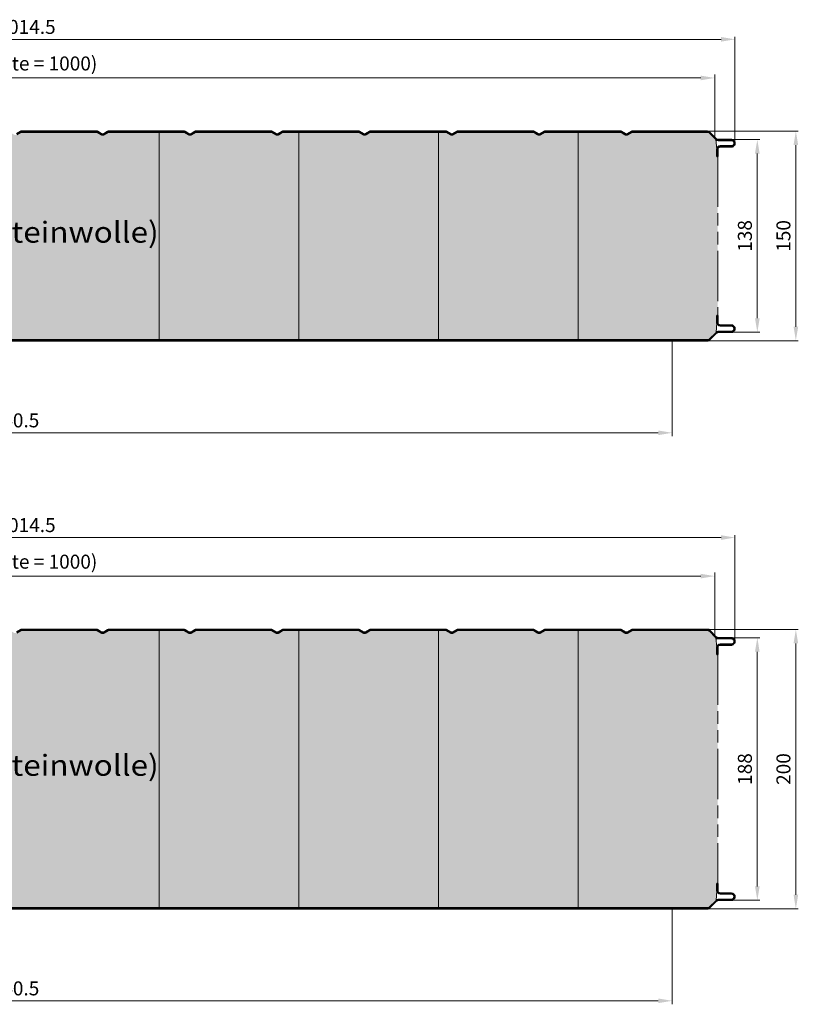
# Model space of a CAD drawing. Units: millimetres. Extents: x -575 to 1060, y -1462 to 2065.
# Drawn here: x 502 to 1060, y 132 to 837 of the extents above; entities that cross this region are included whole.
import ezdxf

# ---------------------------------------------------------------- set-up
doc = ezdxf.new("R2010")
doc.units = ezdxf.units.MM
doc.linetypes.add('ACANSTGL', pattern=[0.11811, 0.07874, -0.03937])
doc.linetypes.add('AM_ISO09W050', pattern=[22.5, 12, -1.5, 3, -1.5, 3, -1.5])
doc.layers.get('0').update_dxf_attribs({"linetype": 'CONTINUOUS'})
doc.layers.get('DEFPOINTS').update_dxf_attribs({"linetype": 'CONTINUOUS'})
for name, color, linetype, lineweight in [('Aussenschale', 7, 'CONTINUOUS', 35), ('Bemaßung', 1, 'CONTINUOUS', 18), ('Innenschale', 7, 'CONTINUOUS', 35), ('Text', 7, 'CONTINUOUS', 35)]:
    doc.layers.add(name, color=color, linetype=linetype, lineweight=lineweight)
doc.layers.add('Schraffur', color=7, linetype='CONTINUOUS', lineweight=9, true_color=0xbdbdbd)
doc.layers.add('Schraffur Mineralwolle', color=7, linetype='CONTINUOUS', lineweight=9, true_color=0xc6c08d)
doc.styles.add('Arial', font='ARIALN.TTF')
doc.dimstyles.new('AM_DIN$0', dxfattribs={"dimtxt": 2, "dimasz": 2, "dimexe": 0.35, "dimexo": 0, "dimgap": 0.3, "dimtad": 1, "dimdsep": 46, "dimtxsty": 'Arial', "dimcen": 0, "dimclrd": 1, "dimclre": 1, "dimclrt": 1, "dimadec": 0, "dimazin": 2, "dimtp": 0.1, "dimtm": 0.1, "dimtfac": 0.71, "dimtmove": 0, "dimatfit": 3, "dimldrblk": 'NONE', "dimfxl": 1, "dimlwd": -1, "dimlwe": -1, "dimarcsym": 0})

# ---------------------------------------------------------------- blocks, each defined once
blk = doc.blocks.new('*D69')
at = {"layer": 'Bemaßung', "color": 1, "transparency": 16777216}
for p, q in [((994.88, 556.72), (1059.83, 556.72)), ((1058.08, 546.72), (1058.08, 416.72)), ((995.13, 406.72), (1059.83, 406.72))]:
    blk.add_line(p, q, dxfattribs=at)
for points in [[(1056.42, 546.72), (1059.75, 546.72), (1058.08, 556.72)], [(1056.42, 416.72), (1059.75, 416.72), (1058.08, 406.72)]]:
    blk.add_solid(points, dxfattribs=at)
at = {"layer": 'DEFPOINTS', "color": 0, "transparency": 16777216}
for p in [(994.88, 556.72), (995.13, 406.72), (1058.08, 406.72)]:
    blk.add_point(p, dxfattribs=at)
at = {"layer": 'Bemaßung', "color": 1, "transparency": 16777216, "insert": (1050.48, 481.72), "char_height": 10, "attachment_point": 5, "rotation": 90, "style": 'Arial'}
blk.add_mtext('150', dxfattribs=at)
blk = doc.blocks.new('_None')
blk = doc.blocks.new('*D70')
at = {"layer": 'Bemaßung', "color": 1, "transparency": 16777216}
for p, q in [((0, 553.21), (0, 624.22)), ((1004.5, 622.47), (10, 622.47)), ((1014.5, 548.12), (1014.5, 624.22))]:
    blk.add_line(p, q, dxfattribs=at)
for points in [[(10, 624.13), (10, 620.8), (0, 622.47)], [(1004.5, 624.13), (1004.5, 620.8), (1014.5, 622.47)]]:
    blk.add_solid(points, dxfattribs=at)
at = {"layer": 'DEFPOINTS', "color": 0, "transparency": 16777216}
for p in [(0, 622.47), (0, 553.21), (1014.5, 548.12)]:
    blk.add_point(p, dxfattribs=at)
at = {"layer": 'Bemaßung', "color": 1, "transparency": 16777216, "insert": (507.25, 630.07), "char_height": 10, "attachment_point": 5, "style": 'Arial'}
blk.add_mtext('1014.5', dxfattribs=at)
blk = doc.blocks.new('*D71')
at = {"layer": 'Bemaßung', "color": 1, "transparency": 16777216}
for p, q in [((0, 553.21), (0, 597.34)), ((10, 594.84), (990, 594.84)), ((1000, 552.51), (1000, 597.34))]:
    blk.add_line(p, q, dxfattribs=at)
for points in [[(10, 596.51), (10, 593.18), (0, 594.84)], [(990, 596.51), (990, 593.18), (1000, 594.84)]]:
    blk.add_solid(points, dxfattribs=at)
at = {"layer": 'DEFPOINTS', "color": 0, "transparency": 16777216}
for p in [(1000, 594.84), (0, 553.21), (1000, 552.51)]:
    blk.add_point(p, dxfattribs=at)
at = {"layer": 'Bemaßung', "color": 1, "transparency": 16777216, "insert": (500, 603.9), "char_height": 10, "attachment_point": 5, "style": 'Arial'}
blk.add_mtext('(Baubreite = 1000)', dxfattribs=at)
blk = doc.blocks.new('*D72')
at = {"layer": 'Bemaßung', "color": 1, "transparency": 16777216}
for p, q in [((1011.89, 550.72), (1032.24, 550.72)), ((1030.49, 540.72), (1030.49, 422.72)), ((1012.01, 412.72), (1032.24, 412.72))]:
    blk.add_line(p, q, dxfattribs=at)
for points in [[(1028.82, 540.72), (1032.15, 540.72), (1030.49, 550.72)], [(1028.82, 422.72), (1032.15, 422.72), (1030.49, 412.72)]]:
    blk.add_solid(points, dxfattribs=at)
at = {"layer": 'DEFPOINTS', "color": 0, "transparency": 16777216}
for p in [(1011.89, 550.72), (1012.01, 412.72), (1030.49, 412.72)]:
    blk.add_point(p, dxfattribs=at)
at = {"layer": 'Bemaßung', "color": 1, "transparency": 16777216, "insert": (1022.88, 481.72), "char_height": 10, "attachment_point": 5, "rotation": 90, "style": 'Arial'}
blk.add_mtext('138', dxfattribs=at)
blk = doc.blocks.new('*D79')
at = {"layer": 'Bemaßung', "transparency": 16777216}
for p, q in [((29.09, 406.72), (29.09, 338.25)), ((969.59, 406.72), (969.59, 338.25)), ((959.59, 340.75), (39.09, 340.75))]:
    blk.add_line(p, q, dxfattribs=at)
for points in [[(39.09, 342.42), (39.09, 339.09), (29.09, 340.75)], [(959.59, 342.42), (959.59, 339.09), (969.59, 340.75)]]:
    blk.add_solid(points, dxfattribs=at)
at = {"layer": 'DEFPOINTS', "color": 0, "transparency": 16777216}
for p in [(29.09, 406.72), (969.59, 406.72), (29.09, 340.75)]:
    blk.add_point(p, dxfattribs=at)
at = {"layer": 'Bemaßung', "transparency": 16777216, "insert": (499.34, 348.36), "char_height": 10, "attachment_point": 5, "style": 'Arial'}
blk.add_mtext('940.5', dxfattribs=at)
blk = doc.blocks.new('*D85')
at = {"layer": 'Bemaßung', "color": 1, "transparency": 16777216}
for p, q in [((994.88, 200), (1059.83, 200)), ((1058.08, 190), (1058.08, 10)), ((995.13, 0), (1059.83, 0))]:
    blk.add_line(p, q, dxfattribs=at)
for points in [[(1056.42, 190), (1059.75, 190), (1058.08, 200)], [(1056.42, 10), (1059.75, 10), (1058.08, 0)]]:
    blk.add_solid(points, dxfattribs=at)
at = {"layer": 'DEFPOINTS', "color": 0, "transparency": 16777216}
for p in [(994.88, 200), (995.13, 0), (1058.08, 0)]:
    blk.add_point(p, dxfattribs=at)
at = {"layer": 'Bemaßung', "color": 1, "transparency": 16777216, "insert": (1050.48, 100), "char_height": 10, "attachment_point": 5, "rotation": 90, "style": 'Arial'}
blk.add_mtext('200', dxfattribs=at)
blk = doc.blocks.new('*D84')
at = {"layer": 'Bemaßung', "color": 1, "transparency": 16777216}
for p, q in [((0, 196.5), (0, 267.5)), ((1004.5, 265.75), (10, 265.75)), ((1014.5, 191.4), (1014.5, 267.5))]:
    blk.add_line(p, q, dxfattribs=at)
for points in [[(10, 267.42), (10, 264.09), (0, 265.75)], [(1004.5, 267.42), (1004.5, 264.09), (1014.5, 265.75)]]:
    blk.add_solid(points, dxfattribs=at)
at = {"layer": 'DEFPOINTS', "color": 0, "transparency": 16777216}
for p in [(0, 265.75), (0, 196.5), (1014.5, 191.4)]:
    blk.add_point(p, dxfattribs=at)
at = {"layer": 'Bemaßung', "color": 1, "transparency": 16777216, "insert": (507.25, 273.36), "char_height": 10, "attachment_point": 5, "style": 'Arial'}
blk.add_mtext('1014.5', dxfattribs=at)
blk = doc.blocks.new('*D81')
at = {"layer": 'Bemaßung', "color": 1, "transparency": 16777216}
for p, q in [((0, 196.5), (0, 240.63)), ((1000, 195.79), (1000, 240.63)), ((10, 238.13), (990, 238.13))]:
    blk.add_line(p, q, dxfattribs=at)
for points in [[(10, 239.8), (10, 236.46), (0, 238.13)], [(990, 239.8), (990, 236.46), (1000, 238.13)]]:
    blk.add_solid(points, dxfattribs=at)
at = {"layer": 'DEFPOINTS', "color": 0, "transparency": 16777216}
for p in [(1000, 238.13), (0, 196.5), (1000, 195.79)]:
    blk.add_point(p, dxfattribs=at)
at = {"layer": 'Bemaßung', "color": 1, "transparency": 16777216, "insert": (500, 247.18), "char_height": 10, "attachment_point": 5, "style": 'Arial'}
blk.add_mtext('(Baubreite = 1000)', dxfattribs=at)
blk = doc.blocks.new('*D82')
at = {"layer": 'Bemaßung', "color": 1, "transparency": 16777216}
for p, q in [((1011.89, 194), (1032.24, 194)), ((1030.49, 184), (1030.49, 16)), ((1012.01, 6), (1032.24, 6))]:
    blk.add_line(p, q, dxfattribs=at)
for points in [[(1028.82, 184), (1032.15, 184), (1030.49, 194)], [(1028.82, 16), (1032.15, 16), (1030.49, 6)]]:
    blk.add_solid(points, dxfattribs=at)
at = {"layer": 'DEFPOINTS', "color": 0, "transparency": 16777216}
for p in [(1011.89, 194), (1012.01, 6), (1030.49, 6)]:
    blk.add_point(p, dxfattribs=at)
at = {"layer": 'Bemaßung', "color": 1, "transparency": 16777216, "insert": (1022.88, 100), "char_height": 10, "attachment_point": 5, "rotation": 90, "style": 'Arial'}
blk.add_mtext('188', dxfattribs=at)
blk = doc.blocks.new('*D91')
at = {"layer": 'Bemaßung', "transparency": 16777216}
for p, q in [((29.09, 0), (29.09, -68.46)), ((969.59, 0), (969.59, -68.46)), ((959.59, -65.96), (39.09, -65.96))]:
    blk.add_line(p, q, dxfattribs=at)
for points in [[(39.09, -64.3), (39.09, -67.63), (29.09, -65.96)], [(959.59, -64.3), (959.59, -67.63), (969.59, -65.96)]]:
    blk.add_solid(points, dxfattribs=at)
at = {"layer": 'DEFPOINTS', "color": 0, "transparency": 16777216}
for p in [(29.09, 0), (969.59, 0), (29.09, -65.96)]:
    blk.add_point(p, dxfattribs=at)
at = {"layer": 'Bemaßung', "transparency": 16777216, "insert": (499.34, -58.36), "char_height": 10, "attachment_point": 5, "style": 'Arial'}
blk.add_mtext('940.5', dxfattribs=at)
blk = doc.blocks.new('07-B-Vertrieb-Hipertec-Wand-Sound_150')
at = {"layer": 'Schraffur Mineralwolle'}
blk.add_hatch(color=256, dxfattribs=at).paths.add_polyline_path([(1002.2, 538.615), (1001.6, 538.615), (1001.6, 543.915), (1000.897, 550.759), (996.011, 555.646, 0.1989123), (994.878, 556.115), (941.368, 556.115, 0.1345042), (940.601, 555.914), (937.799, 554.296, -0.2679492), (935.699, 554.296), (932.896, 555.914, 0.1316525), (932.146, 556.115), (902.2, 556.115), (878.854, 556.115, 0.1316525), (878.104, 555.914), (875.302, 554.296, -0.2679492), (873.202, 554.296), (870.399, 555.914, 0.1316525), (869.649, 556.115), (816.354, 556.115, 0.1316525), (815.604, 555.914), (812.802, 554.296, -0.2679492), (810.702, 554.296), (807.899, 555.914, 0.1316525), (807.149, 556.115), (753.854, 556.115, 0.1316525), (753.104, 555.914), (750.302, 554.296, -0.2679492), (748.202, 554.296), (745.399, 555.914, 0.1316525), (744.649, 556.115), (691.354, 556.115, 0.1316525), (690.604, 555.914), (687.802, 554.296, -0.2679492), (685.702, 554.296), (682.899, 555.914, 0.1316525), (682.149, 556.115), (628.854, 556.115, 0.1316525), (628.104, 555.914), (625.302, 554.296, -0.2679492), (623.202, 554.296), (620.399, 555.914, 0.1316525), (619.649, 556.115), (566.354, 556.115, 0.1316525), (565.604, 555.914), (562.802, 554.296, -0.2679492), (560.702, 554.296), (557.899, 555.914, 0.1316525), (557.149, 556.115), (503.854, 556.115, 0.1316525), (503.104, 555.914), (500.302, 554.296, -0.2679492), (498.202, 554.296), (495.399, 555.914, 0.1316525), (494.649, 556.115), (441.354, 556.115, 0.1316525), (440.604, 555.914), (437.802, 554.296, -0.2679492), (435.702, 554.296), (432.899, 555.914, 0.1316525), (432.149, 556.115), (378.854, 556.115, 0.1316525), (378.104, 555.914), (375.302, 554.296, -0.2679492), (373.202, 554.296), (370.399, 555.914, 0.1316525), (369.649, 556.115), (316.354, 556.115, 0.1316525), (315.604, 555.914), (312.802, 554.296, -0.2679492), (310.702, 554.296), (307.899, 555.914, 0.1316525), (307.149, 556.115), (253.854, 556.115, 0.1316525), (253.104, 555.914), (250.302, 554.296, -0.2679492), (248.202, 554.296), (245.399, 555.914, 0.1316525), (244.649, 556.115), (191.354, 556.115, 0.1316525), (190.604, 555.914), (187.802, 554.296, -0.2679492), (185.702, 554.296), (182.899, 555.914, 0.1316525), (182.149, 556.115), (128.854, 556.115, 0.1316525), (128.104, 555.914), (125.302, 554.296, -0.2679492), (123.202, 554.296), (120.399, 555.914, 0.1316525), (119.649, 556.115), (66.354, 556.115, 0.1316525), (65.604, 555.914), (62.802, 554.296, -0.2679492), (60.702, 554.296), (57.899, 555.914, 0.1316525), (57.149, 556.115), (16.149, 556.115), (16.149, 548.215, -0.4142136), (12.249, 544.315), (5.488, 544.315, 0.4142136), (3.888, 542.715), (3.888, 538.615), (3.288, 538.615), (0.288, 538.615), (0.288, 424.815), (3.288, 424.815), (3.888, 424.815), (3.888, 420.715, 0.4142136), (5.488, 419.115), (12.249, 419.115, -0.4142136), (16.149, 415.215), (16.149, 407.315), (994.979, 407.315, 0.1988959), (996.04, 407.754), (1000.957, 412.671), (1001.6, 419.515), (1001.6, 424.815), (1002.2, 424.815)])
at = {"layer": 'Aussenschale'}
for p, q in [((500.002, 554.816), (502.804, 556.434)), ((500.302, 554.296), (503.104, 555.914)), ((560.702, 554.296), (557.899, 555.914)), ((561.002, 554.816), (558.199, 556.434)), ((562.502, 554.816), (565.304, 556.434)), ((562.802, 554.296), (565.604, 555.914)), ((623.202, 554.296), (620.399, 555.914)), ((623.502, 554.816), (620.699, 556.434)), ((625.002, 554.816), (627.804, 556.434)), ((625.302, 554.296), (628.104, 555.914)), ((685.702, 554.296), (682.899, 555.914)), ((686.002, 554.816), (683.199, 556.434)), ((687.502, 554.816), (690.304, 556.434)), ((687.802, 554.296), (690.604, 555.914)), ((748.202, 554.296), (745.399, 555.914)), ((748.502, 554.816), (745.699, 556.434)), ((750.002, 554.816), (752.804, 556.434)), ((750.302, 554.296), (753.104, 555.914)), ((810.702, 554.296), (807.899, 555.914)), ((811.002, 554.816), (808.199, 556.434)), ((812.502, 554.816), (815.304, 556.434)), ((812.802, 554.296), (815.604, 555.914)), ((873.202, 554.296), (870.399, 555.914)), ((873.502, 554.816), (870.699, 556.434)), ((875.002, 554.816), (877.804, 556.434)), ((875.302, 554.296), (878.104, 555.914)), ((935.699, 554.296), (932.896, 555.914)), ((935.999, 554.816), (933.196, 556.434)), ((937.499, 554.816), (940.301, 556.434)), ((937.799, 554.296), (940.601, 555.914))]:
    blk.add_line(p, q, dxfattribs=at)
at = {"layer": 'Aussenschale', "ltscale": 25.4}
for p, q in [((557.152, 556.715), (503.852, 556.715)), ((503.854, 556.115), (557.149, 556.115)), ((619.652, 556.715), (566.352, 556.715)), ((619.652, 556.715), (566.352, 556.715)), ((566.354, 556.115), (619.649, 556.115)), ((682.152, 556.715), (628.852, 556.715)), ((628.854, 556.115), (682.149, 556.115)), ((744.649, 556.715), (691.352, 556.715)), ((691.354, 556.115), (744.649, 556.115)), ((807.152, 556.715), (753.852, 556.715)), ((753.854, 556.115), (807.149, 556.115)), ((869.652, 556.715), (816.352, 556.715)), ((816.354, 556.115), (869.649, 556.115)), ((932.149, 556.715), (878.852, 556.715)), ((878.854, 556.115), (902.2, 556.115)), ((902.2, 556.115), (932.146, 556.115)), ((994.879, 556.715), (941.349, 556.715)), ((941.351, 556.115), (994.879, 556.115)), ((1000.897, 550.759), (996.01, 555.646)), ((1001.322, 551.184), (996.435, 556.071)), ((1002.453, 550.715), (1011.901, 550.715)), ((1002.453, 550.115), (1011.901, 550.115)), ((1001.6, 543.915), (1001.6, 538.615)), ((1002.2, 543.915), (1002.2, 538.615)), ((1003.8, 546.115), (1011.901, 546.115)), ((1003.8, 545.515), (1011.902, 545.515)), ((1002.2, 538.615), (1001.6, 538.615))]:
    blk.add_line(p, q, dxfattribs=at)
at = {"layer": 'Aussenschale'}
for centre, radius, start, end in [((503.854, 554.615), 2.1, 90, 120), ((557.149, 554.615), 2.1, 60, 90), ((561.752, 556.115), 2.1, 240, 300), ((561.752, 556.115), 1.5, 240, 300), ((566.354, 554.615), 2.1, 90, 120), ((619.649, 554.615), 2.1, 60, 90), ((624.252, 556.115), 2.1, 240, 300), ((624.252, 556.115), 1.5, 240, 300), ((628.854, 554.615), 2.1, 90, 120), ((682.149, 554.615), 2.1, 60, 90), ((686.752, 556.115), 2.1, 240, 300), ((686.752, 556.115), 1.5, 240, 300), ((691.354, 554.615), 2.1, 90, 120), ((744.649, 554.615), 2.1, 60, 90), ((749.252, 556.115), 2.1, 240, 300), ((749.252, 556.115), 1.5, 240, 300), ((753.854, 554.615), 2.1, 90, 120), ((807.149, 554.615), 2.1, 60, 90), ((811.752, 556.115), 2.1, 240, 300), ((811.752, 556.115), 1.5, 240, 300), ((816.354, 554.615), 2.1, 90, 120), ((869.649, 554.615), 2.1, 60, 90), ((874.252, 556.115), 2.1, 240, 300), ((874.252, 556.115), 1.5, 240, 300), ((878.854, 554.615), 2.1, 90, 120), ((932.146, 554.615), 2.1, 60, 90), ((936.749, 556.115), 2.1, 240, 300), ((936.749, 556.115), 1.5, 240, 300), ((941.351, 554.615), 2.1, 90, 120)]:
    blk.add_arc(centre, radius, start, end, dxfattribs=at)
at = {"layer": 'Aussenschale', "ltscale": 25.4}
for centre, radius, start, end in [((503.854, 554.615), 1.5, 90, 120.000124), ((557.149, 554.615), 1.5, 59.999887, 90), ((566.354, 554.615), 1.5, 90, 120.000124), ((619.649, 554.615), 1.5, 59.999887, 90), ((628.854, 554.615), 1.5, 90, 120.000124), ((682.149, 554.615), 1.5, 59.999887, 90), ((691.354, 554.615), 1.5, 90, 120.000124), ((744.649, 554.615), 1.5, 59.999887, 90), ((753.854, 554.615), 1.5, 90, 120.000124), ((807.149, 554.615), 1.5, 59.999887, 90), ((816.354, 554.615), 1.5, 90, 120.000124), ((869.649, 554.615), 1.5, 59.999887, 90), ((878.854, 554.615), 1.5, 90, 120.000124), ((932.146, 554.615), 1.5, 59.999887, 90), ((941.351, 554.615), 1.5, 89.999992, 120.000113), ((994.879, 554.515), 2.2, 44.999795, 89.999993), ((994.879, 554.515), 1.6, 44.999795, 89.999992), ((1002.453, 552.315), 2.2, 225, 270.000048), ((1002.453, 552.315), 1.6, 225, 270.000048), ((1011.9, 548.115), 2.6, 269.962625, 90.034035), ((1011.9, 548.115), 2, 269.971781, 90.037139), ((1003.8, 543.915), 2.2, 90, 180), ((1003.8, 543.915), 1.6, 90, 180)]:
    blk.add_arc(centre, radius, start, end, dxfattribs=at)
at = {"layer": 'Innenschale', "ltscale": 25.4}
for p, q in [((1001.6, 419.515), (1001.6, 424.815)), ((1001.6, 424.815), (1002.2, 424.815)), ((1002.2, 419.515), (1002.2, 424.815)), ((1003.8, 417.915), (1011.9, 417.915)), ((1003.8, 417.315), (1011.9, 417.315)), ((996.04, 407.754), (1000.957, 412.671)), ((1001.381, 412.246), (996.464, 407.33)), ((1002.512, 413.315), (1011.9, 413.315)), ((1002.512, 412.715), (1011.9, 412.715)), ((3.707, 407.315), (994.979, 407.315)), ((994.979, 406.715), (969.593, 406.715))]:
    blk.add_line(p, q, dxfattribs=at)
at = {"layer": 'Innenschale', "linetype": 'ACANSTGL', "ltscale": 200, "const_width": 1.2}
blk.add_lwpolyline([(969.593, 406.715), (29.093, 406.715)], dxfattribs=at)
at = {"layer": 'Innenschale', "ltscale": 25.4}
for centre, radius, start, end in [((1003.8, 419.515), 2.2, 180, 270), ((1003.8, 419.515), 1.6, 180, 270), ((1011.9, 415.315), 2.6, 270.000003, 90.000001), ((1011.9, 415.315), 2, 270.000003, 90.000001), ((1002.512, 411.115), 2.2, 90, 135), ((1002.512, 411.115), 1.6, 90, 135), ((994.979, 408.815), 1.5, 270.000015, 314.99637), ((994.979, 408.815), 2.1, 270.000015, 314.99637)]:
    blk.add_arc(centre, radius, start, end, dxfattribs=at)
at = {"layer": 'Schraffur', "color": 3, "lineweight": 9}
for p, q in [((602.2, 407.315), (602.2, 556.115)), ((702.2, 407.315), (702.2, 556.115)), ((802.2, 407.315), (802.2, 556.115)), ((902.2, 407.315), (902.2, 556.115))]:
    blk.add_line(p, q, dxfattribs=at)
at = {"layer": 'Schraffur', "color": 3, "linetype": 'AM_ISO09W050', "lineweight": 9, "ltscale": 3}
blk.add_line((1002.2, 538.615), (1002.2, 424.815), dxfattribs=at)
at = {"layer": 'Schraffur', "color": 7, "ltscale": 25.4}
for points in [[(1001.6, 543.915), (1000.897, 550.759)], [(1001.6, 419.515), (1000.957, 412.671)]]:
    blk.add_lwpolyline(points, dxfattribs=at)
at = {"layer": 'Text', "insert": (601.844, 491.895), "char_height": 15, "width": 296.28645, "attachment_point": 3, "style": 'Arial'}
blk.add_mtext('{\\W1.1;Mineralwolle (Steinwolle)}', dxfattribs=at)
at = {"layer": 'Bemaßung'}
for base, p1, p2, angle, override, picture, middle in [((0, 622.467), (1014.5, 548.115), (0, 553.211), 180, {"dimscale": 5, "dimgap": 0.5, "dimdec": 1, "dimtol": 0, "dimlim": 0, "dimtp": 2, "dimtm": 2}, '*D70', (507.25, 630.073)), ((1058.084, 406.715), (994.879, 556.715), (995.13, 406.715), 90, {"dimscale": 5, "dimasz": 2, "dimgap": 0.5, "dimdec": 0, "dimtxsty": 'Arial', "dimtol": 0, "dimlim": 0, "dimtp": 2, "dimtm": 2}, '*D69', (1050.478, 481.715)), ((1030.487, 412.715), (1011.891, 550.715), (1012.011, 412.715), 90, {"dimscale": 5, "dimasz": 2, "dimgap": 0.5, "dimdec": 0, "dimtxsty": 'Arial', "dimtol": 0, "dimlim": 0, "dimtp": 2, "dimtm": 2}, '*D72', (1022.881, 481.715))]:
    dim = blk.add_linear_dim(base=base, p1=p1, p2=p2, angle=angle, dimstyle='AM_DIN$0', override=override, dxfattribs=at)
    dim.commit()
    dim.dimension.update_dxf_attribs({"geometry": picture, "text_midpoint": middle})
at = {"layer": 'Bemaßung', "color": 1}
dim = blk.add_linear_dim(base=(1000, 594.844), p1=(0, 553.211), p2=(1000, 552.505), angle=180, text='(Baubreite = 1000)', dimstyle='AM_DIN$0', override={"dimscale": 5, "dimasz": 2, "dimexe": 0.5, "dimgap": 0.5, "dimtp": 1, "dimtm": 1}, dxfattribs=at)
dim.commit()
dim.dimension.update_dxf_attribs({"geometry": '*D71', "text_midpoint": (500, 603.9)})
at = {"layer": 'Bemaßung'}
dim = blk.add_linear_dim(base=(29.093, 340.752), p1=(969.593, 406.715), p2=(29.093, 406.715), dimstyle='AM_DIN$0', override={"dimscale": 5, "dimexe": 0.5, "dimgap": 0.5, "dimclrd": 256, "dimclre": 256, "dimclrt": 256}, dxfattribs=at)
dim.commit()
dim.dimension.update_dxf_attribs({"geometry": '*D79', "text_midpoint": (499.343, 348.358)})
blk = doc.blocks.new('07-B-Vertrieb-Hipertec-Wand-Sound_200')
at = {"layer": 'Schraffur Mineralwolle'}
blk.add_hatch(color=256, dxfattribs=at).paths.add_polyline_path([(1002.2, 181.9), (1001.6, 181.9), (1001.6, 187.2), (1000.897, 194.044), (996.011, 198.931, 0.1989123), (994.878, 199.4), (941.351, 199.4, 0.1316525), (940.601, 199.199), (937.799, 197.581, -0.2679492), (935.699, 197.581), (932.896, 199.199, 0.1316525), (932.146, 199.4), (902.2, 199.4), (878.854, 199.4, 0.1316525), (878.104, 199.199), (875.302, 197.581, -0.2679492), (873.202, 197.581), (870.399, 199.199, 0.1316525), (869.649, 199.4), (816.354, 199.4, 0.1316525), (815.604, 199.199), (812.802, 197.581, -0.2679492), (810.702, 197.581), (807.899, 199.199, 0.1316525), (807.149, 199.4), (753.854, 199.4, 0.1316525), (753.104, 199.199), (750.302, 197.581, -0.2679492), (748.202, 197.581), (745.399, 199.199, 0.1316525), (744.649, 199.4), (691.354, 199.4, 0.1316525), (690.604, 199.199), (687.802, 197.581, -0.2679492), (685.702, 197.581), (682.899, 199.199, 0.1316525), (682.149, 199.4), (628.854, 199.4, 0.1316525), (628.104, 199.199), (625.302, 197.581, -0.2679492), (623.202, 197.581), (620.399, 199.199, 0.1316525), (619.649, 199.4), (566.354, 199.4, 0.1316525), (565.604, 199.199), (562.802, 197.581, -0.2679492), (560.702, 197.581), (557.899, 199.199, 0.1316525), (557.149, 199.4), (503.854, 199.4, 0.1316525), (503.104, 199.199), (500.302, 197.581, -0.2679492), (498.202, 197.581), (495.399, 199.199, 0.1316525), (494.649, 199.4), (441.354, 199.4, 0.1316525), (440.604, 199.199), (437.802, 197.581, -0.2679492), (435.702, 197.581), (432.899, 199.199, 0.1316525), (432.149, 199.4), (378.854, 199.4, 0.1316525), (378.104, 199.199), (375.302, 197.581, -0.2679492), (373.202, 197.581), (370.399, 199.199, 0.1316525), (369.649, 199.4), (316.354, 199.4, 0.1316525), (315.604, 199.199), (312.802, 197.581, -0.2679492), (310.702, 197.581), (307.899, 199.199, 0.1316525), (307.149, 199.4), (253.854, 199.4, 0.1316525), (253.104, 199.199), (250.302, 197.581, -0.2679492), (248.202, 197.581), (245.399, 199.199, 0.1316525), (244.649, 199.4), (191.354, 199.4, 0.1316525), (190.604, 199.199), (187.802, 197.581, -0.2679492), (185.702, 197.581), (182.899, 199.199, 0.1316525), (182.149, 199.4), (128.854, 199.4, 0.1316525), (128.104, 199.199), (125.302, 197.581, -0.2679492), (123.202, 197.581), (120.399, 199.199, 0.1316525), (119.649, 199.4), (66.354, 199.4, 0.1316525), (65.604, 199.199), (62.802, 197.581, -0.2679492), (60.702, 197.581), (57.899, 199.199, 0.1316525), (57.149, 199.4), (16.149, 199.4), (16.149, 191.5, -0.4142136), (12.249, 187.6), (5.488, 187.6, 0.4142136), (3.888, 186), (3.888, 181.9), (3.288, 181.9), (0.288, 181.9), (0.288, 18.1), (3.288, 18.1), (3.888, 18.1), (3.888, 14, 0.4142136), (5.488, 12.4), (12.249, 12.4, -0.4142136), (16.149, 8.5), (16.149, 0.6), (994.979, 0.6, 0.1988959), (996.04, 1.039), (1000.957, 5.956), (1001.6, 12.8), (1001.6, 18.1), (1002.2, 18.1)])
at = {"layer": 'Aussenschale'}
for p, q in [((500.002, 198.101), (502.804, 199.719)), ((500.302, 197.581), (503.104, 199.199)), ((560.702, 197.581), (557.899, 199.199)), ((561.002, 198.101), (558.199, 199.719)), ((562.502, 198.101), (565.304, 199.719)), ((562.802, 197.581), (565.604, 199.199)), ((623.202, 197.581), (620.399, 199.199)), ((623.502, 198.101), (620.699, 199.719)), ((625.002, 198.101), (627.804, 199.719)), ((625.302, 197.581), (628.104, 199.199)), ((685.702, 197.581), (682.899, 199.199)), ((686.002, 198.101), (683.199, 199.719)), ((687.502, 198.101), (690.304, 199.719)), ((687.802, 197.581), (690.604, 199.199)), ((748.202, 197.581), (745.399, 199.199)), ((748.502, 198.101), (745.699, 199.719)), ((750.002, 198.101), (752.804, 199.719)), ((750.302, 197.581), (753.104, 199.199)), ((810.702, 197.581), (807.899, 199.199)), ((811.002, 198.101), (808.199, 199.719)), ((812.502, 198.101), (815.304, 199.719)), ((812.802, 197.581), (815.604, 199.199)), ((873.202, 197.581), (870.399, 199.199)), ((873.502, 198.101), (870.699, 199.719)), ((875.002, 198.101), (877.804, 199.719)), ((875.302, 197.581), (878.104, 199.199)), ((935.699, 197.581), (932.896, 199.199)), ((935.999, 198.101), (933.196, 199.719)), ((937.499, 198.101), (940.301, 199.719)), ((937.799, 197.581), (940.601, 199.199))]:
    blk.add_line(p, q, dxfattribs=at)
at = {"layer": 'Aussenschale', "ltscale": 25.4}
for p, q in [((557.152, 200), (503.852, 200)), ((503.854, 199.4), (557.149, 199.4)), ((619.652, 200), (566.352, 200)), ((619.652, 200), (566.352, 200)), ((566.354, 199.4), (619.649, 199.4)), ((682.152, 200), (628.852, 200)), ((628.854, 199.4), (682.149, 199.4)), ((744.649, 200), (691.352, 200)), ((691.354, 199.4), (744.649, 199.4)), ((807.152, 200), (753.852, 200)), ((753.854, 199.4), (807.149, 199.4)), ((869.652, 200), (816.352, 200)), ((816.354, 199.4), (869.649, 199.4)), ((932.149, 200), (878.852, 200)), ((878.854, 199.4), (902.2, 199.4)), ((902.2, 199.4), (932.146, 199.4)), ((994.879, 200), (941.349, 200)), ((941.351, 199.4), (994.879, 199.4)), ((1000.897, 194.044), (996.01, 198.931)), ((1001.322, 194.469), (996.435, 199.356)), ((1002.453, 194), (1011.901, 194)), ((1002.453, 193.4), (1011.901, 193.4)), ((1001.6, 187.2), (1001.6, 181.9)), ((1002.2, 187.2), (1002.2, 181.9)), ((1003.8, 189.4), (1011.901, 189.4)), ((1003.8, 188.8), (1011.902, 188.8)), ((1002.2, 181.9), (1001.6, 181.9))]:
    blk.add_line(p, q, dxfattribs=at)
at = {"layer": 'Aussenschale'}
for centre, radius, start, end in [((503.854, 197.9), 2.1, 90, 120), ((557.149, 197.9), 2.1, 60, 90), ((561.752, 199.4), 2.1, 240, 300), ((561.752, 199.4), 1.5, 240, 300), ((566.354, 197.9), 2.1, 90, 120), ((619.649, 197.9), 2.1, 60, 90), ((624.252, 199.4), 2.1, 240, 300), ((624.252, 199.4), 1.5, 240, 300), ((628.854, 197.9), 2.1, 90, 120), ((682.149, 197.9), 2.1, 60, 90), ((686.752, 199.4), 2.1, 240, 300), ((686.752, 199.4), 1.5, 240, 300), ((691.354, 197.9), 2.1, 90, 120), ((744.649, 197.9), 2.1, 60, 90), ((749.252, 199.4), 2.1, 240, 300), ((749.252, 199.4), 1.5, 240, 300), ((753.854, 197.9), 2.1, 90, 120), ((807.149, 197.9), 2.1, 60, 90), ((811.752, 199.4), 2.1, 240, 300), ((811.752, 199.4), 1.5, 240, 300), ((816.354, 197.9), 2.1, 90, 120), ((869.649, 197.9), 2.1, 60, 90), ((874.252, 199.4), 2.1, 240, 300), ((874.252, 199.4), 1.5, 240, 300), ((878.854, 197.9), 2.1, 90, 120), ((932.146, 197.9), 2.1, 60, 90), ((936.749, 199.4), 2.1, 240, 300), ((936.749, 199.4), 1.5, 240, 300), ((941.351, 197.9), 2.1, 90, 120)]:
    blk.add_arc(centre, radius, start, end, dxfattribs=at)
at = {"layer": 'Aussenschale', "ltscale": 25.4}
for centre, radius, start, end in [((503.854, 197.9), 1.5, 90, 120.000124), ((557.149, 197.9), 1.5, 59.999887, 90), ((566.354, 197.9), 1.5, 90, 120.000124), ((619.649, 197.9), 1.5, 59.999887, 90), ((628.854, 197.9), 1.5, 90, 120.000124), ((682.149, 197.9), 1.5, 59.999887, 90), ((691.354, 197.9), 1.5, 90, 120.000124), ((744.649, 197.9), 1.5, 59.999887, 90), ((753.854, 197.9), 1.5, 90, 120.000124), ((807.149, 197.9), 1.5, 59.999887, 90), ((816.354, 197.9), 1.5, 90, 120.000124), ((869.649, 197.9), 1.5, 59.999887, 90), ((878.854, 197.9), 1.5, 90, 120.000124), ((932.146, 197.9), 1.5, 59.999887, 90), ((941.351, 197.9), 1.5, 89.999992, 120.000113), ((994.879, 197.8), 2.2, 44.999795, 89.999993), ((994.879, 197.8), 1.6, 44.999795, 89.999992), ((1002.453, 195.6), 2.2, 225, 270.000048), ((1002.453, 195.6), 1.6, 225, 270.000048), ((1011.9, 191.4), 2.6, 269.962625, 90.034035), ((1011.9, 191.4), 2, 269.971781, 90.037139), ((1003.8, 187.2), 2.2, 90, 180), ((1003.8, 187.2), 1.6, 90, 180)]:
    blk.add_arc(centre, radius, start, end, dxfattribs=at)
at = {"layer": 'Innenschale', "ltscale": 25.4}
for p, q in [((1001.6, 12.8), (1001.6, 18.1)), ((1001.6, 18.1), (1002.2, 18.1)), ((1002.2, 12.8), (1002.2, 18.1)), ((1003.8, 11.2), (1011.9, 11.2)), ((1003.8, 10.6), (1011.9, 10.6)), ((3.707, 0.6), (994.979, 0.6)), ((994.979, 0), (969.593, 0)), ((996.04, 1.039), (1000.957, 5.956)), ((1001.381, 5.531), (996.464, 0.615)), ((1002.512, 6.6), (1011.9, 6.6)), ((1002.512, 6), (1011.9, 6))]:
    blk.add_line(p, q, dxfattribs=at)
at = {"layer": 'Innenschale', "linetype": 'ACANSTGL', "ltscale": 200, "const_width": 1.2}
blk.add_lwpolyline([(969.593, 0), (29.093, 0)], dxfattribs=at)
at = {"layer": 'Innenschale', "ltscale": 25.4}
for centre, radius, start, end in [((1003.8, 12.8), 2.2, 180, 270), ((1003.8, 12.8), 1.6, 180, 270), ((1011.9, 8.6), 2.6, 270.000003, 90.000001), ((1011.9, 8.6), 2, 270.000003, 90.000001), ((994.979, 2.1), 1.5, 270.000015, 314.99637), ((994.979, 2.1), 2.1, 270.000015, 314.99637), ((1002.512, 4.4), 2.2, 90, 135), ((1002.512, 4.4), 1.6, 90, 135)]:
    blk.add_arc(centre, radius, start, end, dxfattribs=at)
at = {"layer": 'Schraffur', "color": 3, "lineweight": 9}
for p, q in [((602.2, 0.6), (602.2, 199.4)), ((702.2, 0.6), (702.2, 199.4)), ((802.2, 0.6), (802.2, 199.4)), ((902.2, 0.6), (902.2, 199.4))]:
    blk.add_line(p, q, dxfattribs=at)
at = {"layer": 'Schraffur', "color": 3, "linetype": 'AM_ISO09W050', "lineweight": 9, "ltscale": 3}
blk.add_line((1002.2, 181.9), (1002.2, 18.1), dxfattribs=at)
at = {"layer": 'Schraffur', "color": 7, "ltscale": 25.4}
for points in [[(1001.6, 187.2), (1000.897, 194.044)], [(1001.6, 12.8), (1000.957, 5.956)]]:
    blk.add_lwpolyline(points, dxfattribs=at)
at = {"layer": 'Text', "insert": (601.844, 110.18), "char_height": 15, "width": 296.28645, "attachment_point": 3, "style": 'Arial'}
blk.add_mtext('{\\W1.1;Mineralwolle (Steinwolle)}', dxfattribs=at)
at = {"layer": 'Bemaßung'}
for base, p1, p2, angle, override, picture, middle in [((0, 265.752), (1014.5, 191.4), (0, 196.496), 180, {"dimscale": 5, "dimgap": 0.5, "dimdec": 1, "dimtol": 0, "dimlim": 0, "dimtp": 2, "dimtm": 2}, '*D84', (507.25, 273.358)), ((1058.084, 0), (994.879, 200), (995.13, 0), 90, {"dimscale": 5, "dimasz": 2, "dimgap": 0.5, "dimdec": 0, "dimtxsty": 'Arial', "dimtol": 0, "dimlim": 0, "dimtp": 2, "dimtm": 2}, '*D85', (1050.478, 100)), ((1030.487, 6), (1011.891, 194), (1012.011, 6), 90, {"dimscale": 5, "dimasz": 2, "dimgap": 0.5, "dimdec": 0, "dimtxsty": 'Arial', "dimtol": 0, "dimlim": 0, "dimtp": 2, "dimtm": 2}, '*D82', (1022.881, 100))]:
    dim = blk.add_linear_dim(base=base, p1=p1, p2=p2, angle=angle, dimstyle='AM_DIN$0', override=override, dxfattribs=at)
    dim.commit()
    dim.dimension.update_dxf_attribs({"geometry": picture, "text_midpoint": middle})
at = {"layer": 'Bemaßung', "color": 1}
dim = blk.add_linear_dim(base=(1000, 238.129), p1=(0, 196.496), p2=(1000, 195.79), angle=180, text='(Baubreite = 1000)', dimstyle='AM_DIN$0', override={"dimscale": 5, "dimasz": 2, "dimexe": 0.5, "dimgap": 0.5, "dimtp": 1, "dimtm": 1}, dxfattribs=at)
dim.commit()
dim.dimension.update_dxf_attribs({"geometry": '*D81', "text_midpoint": (500, 247.184)})
at = {"layer": 'Bemaßung'}
dim = blk.add_linear_dim(base=(29.093, -65.963), p1=(969.593, 0), p2=(29.093, 0), dimstyle='AM_DIN$0', override={"dimscale": 5, "dimexe": 0.5, "dimgap": 0.5, "dimclrd": 256, "dimclre": 256, "dimclrt": 256}, dxfattribs=at)
dim.commit()
dim.dimension.update_dxf_attribs({"geometry": '*D91', "text_midpoint": (499.343, -58.357)})

msp = doc.modelspace()

# ---------------------------------------------------------------- block references
for name in ['07-B-Vertrieb-Hipertec-Wand-Sound_150', '07-B-Vertrieb-Hipertec-Wand-Sound_200']:
    msp.add_blockref(name, (0, 200))

doc.saveas('drawing.dxf')
